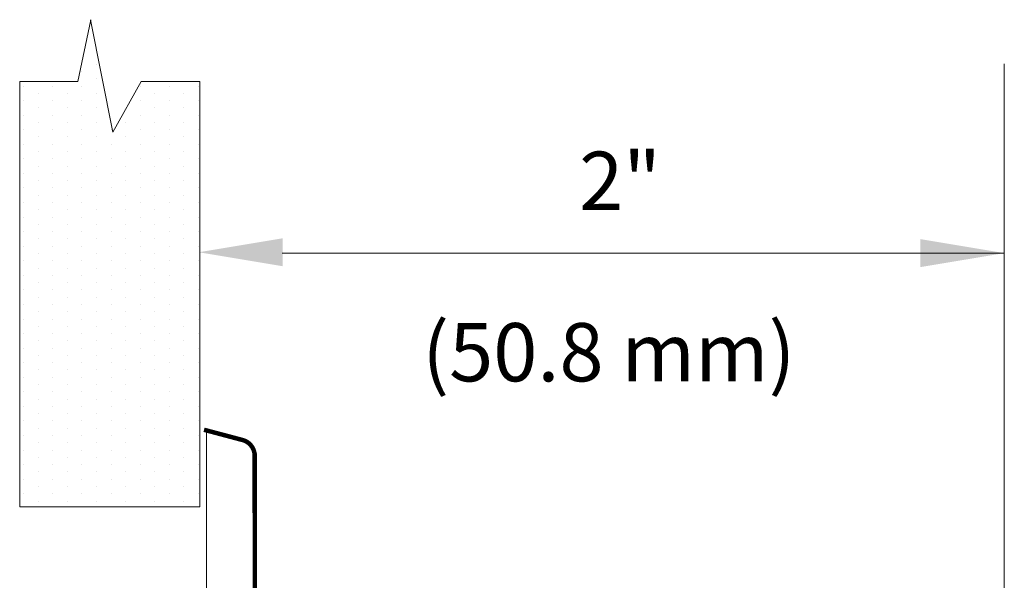
# Model space of a CAD drawing. Extents: x 11.53 to 16.67, y 24.21 to 27.19.
# Drawn here: x 13.52 to 14.46, y 26.28 to 26.82 of the extents above; entities that cross this region are included whole.
import ezdxf
from ezdxf.enums import TextEntityAlignment as Align

# ---------------------------------------------------------------- set-up
doc = ezdxf.new("R2010")
doc.units = 0
doc.header["$LTSCALE"] = 0.1
doc.header["$MEASUREMENT"] = 0
doc.layers.get('0').update_dxf_attribs({"linetype": 'CONTINUOUS'})
doc.layers.add('3', color=3, linetype='CONTINUOUS')

# ---------------------------------------------------------------- blocks, each defined once
blk = doc.blocks.new('*X0')
at = {"color": 0}
for p, q in [((-2.625, 19.875), (-2.625, 19.875)), ((-2.53125, 19.875), (-2.53125, 19.875)), ((-2.4375, 19.875), (-2.4375, 19.875)), ((-2.34375, 19.875), (-2.34375, 19.875)), ((-2.25, 19.875), (-2.25, 19.875)), ((-2.15625, 19.875), (-2.15625, 19.875)), ((-2.0625, 19.875), (-2.0625, 19.875)), ((-1.96875, 19.875), (-1.96875, 19.875)), ((-1.875, 19.875), (-1.875, 19.875)), ((-1.78125, 19.875), (-1.78125, 19.875)), ((-1.6875, 19.875), (-1.6875, 19.875)), ((-1.59375, 19.875), (-1.59375, 19.875)), ((-1.5, 19.875), (-1.5, 19.875)), ((-1.40625, 19.875), (-1.40625, 19.875)), ((-1.3125, 19.875), (-1.3125, 19.875)), ((-1.21875, 19.875), (-1.21875, 19.875)), ((-1.125, 19.875), (-1.125, 19.875)), ((-1.03125, 19.875), (-1.03125, 19.875)), ((-0.9375, 19.875), (-0.9375, 19.875)), ((-0.84375, 19.875), (-0.84375, 19.875)), ((-0.75, 19.875), (-0.75, 19.875)), ((-0.65625, 19.875), (-0.65625, 19.875)), ((-0.5625, 19.875), (-0.5625, 19.875)), ((-0.46875, 19.875), (-0.46875, 19.875)), ((-0.375, 19.875), (-0.375, 19.875)), ((-0.28125, 19.875), (-0.28125, 19.875)), ((-0.1875, 19.875), (-0.1875, 19.875)), ((-0.09375, 19.875), (-0.09375, 19.875)), ((0, 19.875), (0, 19.875)), ((-2.671875, 19.78125), (-2.671875, 19.78125)), ((-2.578125, 19.78125), (-2.578125, 19.78125)), ((-2.484375, 19.78125), (-2.484375, 19.78125)), ((-2.390625, 19.78125), (-2.390625, 19.78125)), ((-2.296875, 19.78125), (-2.296875, 19.78125)), ((-2.203125, 19.78125), (-2.203125, 19.78125)), ((-2.109375, 19.78125), (-2.109375, 19.78125)), ((-2.015625, 19.78125), (-2.015625, 19.78125)), ((-1.921875, 19.78125), (-1.921875, 19.78125)), ((-1.828125, 19.78125), (-1.828125, 19.78125)), ((-1.734375, 19.78125), (-1.734375, 19.78125)), ((-1.640625, 19.78125), (-1.640625, 19.78125)), ((-1.546875, 19.78125), (-1.546875, 19.78125)), ((-1.453125, 19.78125), (-1.453125, 19.78125)), ((-1.359375, 19.78125), (-1.359375, 19.78125)), ((-1.265625, 19.78125), (-1.265625, 19.78125)), ((-1.171875, 19.78125), (-1.171875, 19.78125)), ((-1.078125, 19.78125), (-1.078125, 19.78125)), ((-0.984375, 19.78125), (-0.984375, 19.78125)), ((-0.890625, 19.78125), (-0.890625, 19.78125)), ((-0.796875, 19.78125), (-0.796875, 19.78125)), ((-0.703125, 19.78125), (-0.703125, 19.78125)), ((-0.609375, 19.78125), (-0.609375, 19.78125)), ((-0.515625, 19.78125), (-0.515625, 19.78125)), ((-0.421875, 19.78125), (-0.421875, 19.78125)), ((-0.328125, 19.78125), (-0.328125, 19.78125)), ((-0.234375, 19.78125), (-0.234375, 19.78125)), ((-0.140625, 19.78125), (-0.140625, 19.78125)), ((-0.046875, 19.78125), (-0.046875, 19.78125)), ((-2.625, 19.6875), (-2.625, 19.6875)), ((-2.53125, 19.6875), (-2.53125, 19.6875)), ((-2.4375, 19.6875), (-2.4375, 19.6875)), ((-2.34375, 19.6875), (-2.34375, 19.6875)), ((-2.25, 19.6875), (-2.25, 19.6875)), ((-2.15625, 19.6875), (-2.15625, 19.6875)), ((-2.0625, 19.6875), (-2.0625, 19.6875)), ((-1.96875, 19.6875), (-1.96875, 19.6875)), ((-1.875, 19.6875), (-1.875, 19.6875)), ((-1.78125, 19.6875), (-1.78125, 19.6875)), ((-1.6875, 19.6875), (-1.6875, 19.6875)), ((-1.59375, 19.6875), (-1.59375, 19.6875)), ((-1.5, 19.6875), (-1.5, 19.6875)), ((-1.40625, 19.6875), (-1.40625, 19.6875)), ((-1.3125, 19.6875), (-1.3125, 19.6875)), ((-1.21875, 19.6875), (-1.21875, 19.6875)), ((-1.125, 19.6875), (-1.125, 19.6875)), ((-1.03125, 19.6875), (-1.03125, 19.6875)), ((-0.9375, 19.6875), (-0.9375, 19.6875)), ((-0.84375, 19.6875), (-0.84375, 19.6875)), ((-0.75, 19.6875), (-0.75, 19.6875)), ((-0.65625, 19.6875), (-0.65625, 19.6875)), ((-0.5625, 19.6875), (-0.5625, 19.6875)), ((-0.46875, 19.6875), (-0.46875, 19.6875)), ((-0.375, 19.6875), (-0.375, 19.6875)), ((-0.28125, 19.6875), (-0.28125, 19.6875)), ((-0.1875, 19.6875), (-0.1875, 19.6875)), ((-0.09375, 19.6875), (-0.09375, 19.6875)), ((0, 19.6875), (0, 19.6875)), ((-2.671875, 19.59375), (-2.671875, 19.59375)), ((-2.578125, 19.59375), (-2.578125, 19.59375)), ((-2.484375, 19.59375), (-2.484375, 19.59375)), ((-2.390625, 19.59375), (-2.390625, 19.59375)), ((-2.296875, 19.59375), (-2.296875, 19.59375)), ((-2.203125, 19.59375), (-2.203125, 19.59375)), ((-2.109375, 19.59375), (-2.109375, 19.59375)), ((-2.015625, 19.59375), (-2.015625, 19.59375)), ((-1.921875, 19.59375), (-1.921875, 19.59375)), ((-1.828125, 19.59375), (-1.828125, 19.59375)), ((-1.734375, 19.59375), (-1.734375, 19.59375)), ((-1.640625, 19.59375), (-1.640625, 19.59375)), ((-1.546875, 19.59375), (-1.546875, 19.59375)), ((-1.453125, 19.59375), (-1.453125, 19.59375)), ((-1.359375, 19.59375), (-1.359375, 19.59375)), ((-1.265625, 19.59375), (-1.265625, 19.59375)), ((-1.171875, 19.59375), (-1.171875, 19.59375)), ((-1.078125, 19.59375), (-1.078125, 19.59375)), ((-0.984375, 19.59375), (-0.984375, 19.59375)), ((-0.890625, 19.59375), (-0.890625, 19.59375)), ((-0.796875, 19.59375), (-0.796875, 19.59375)), ((-0.703125, 19.59375), (-0.703125, 19.59375)), ((-0.609375, 19.59375), (-0.609375, 19.59375)), ((-0.515625, 19.59375), (-0.515625, 19.59375)), ((-0.421875, 19.59375), (-0.421875, 19.59375)), ((-0.328125, 19.59375), (-0.328125, 19.59375)), ((-0.234375, 19.59375), (-0.234375, 19.59375)), ((-0.140625, 19.59375), (-0.140625, 19.59375)), ((-0.046875, 19.59375), (-0.046875, 19.59375)), ((-2.625, 19.5), (-2.625, 19.5)), ((-2.53125, 19.5), (-2.53125, 19.5)), ((-2.4375, 19.5), (-2.4375, 19.5)), ((-2.34375, 19.5), (-2.34375, 19.5)), ((-2.25, 19.5), (-2.25, 19.5)), ((-2.15625, 19.5), (-2.15625, 19.5)), ((-2.0625, 19.5), (-2.0625, 19.5)), ((-1.96875, 19.5), (-1.96875, 19.5)), ((-1.875, 19.5), (-1.875, 19.5)), ((-1.78125, 19.5), (-1.78125, 19.5)), ((-1.6875, 19.5), (-1.6875, 19.5)), ((-1.59375, 19.5), (-1.59375, 19.5)), ((-1.5, 19.5), (-1.5, 19.5)), ((-1.40625, 19.5), (-1.40625, 19.5)), ((-1.3125, 19.5), (-1.3125, 19.5)), ((-1.21875, 19.5), (-1.21875, 19.5)), ((-1.125, 19.5), (-1.125, 19.5)), ((-1.03125, 19.5), (-1.03125, 19.5)), ((-0.9375, 19.5), (-0.9375, 19.5)), ((-0.84375, 19.5), (-0.84375, 19.5)), ((-0.75, 19.5), (-0.75, 19.5)), ((-0.65625, 19.5), (-0.65625, 19.5)), ((-0.5625, 19.5), (-0.5625, 19.5)), ((-0.46875, 19.5), (-0.46875, 19.5)), ((-0.375, 19.5), (-0.375, 19.5)), ((-0.28125, 19.5), (-0.28125, 19.5)), ((-0.1875, 19.5), (-0.1875, 19.5)), ((-0.09375, 19.5), (-0.09375, 19.5)), ((0, 19.5), (0, 19.5)), ((0.09375, 19.5), (0.09375, 19.5)), ((-2.671875, 19.40625), (-2.671875, 19.40625)), ((-2.578125, 19.40625), (-2.578125, 19.40625)), ((-2.484375, 19.40625), (-2.484375, 19.40625)), ((-2.390625, 19.40625), (-2.390625, 19.40625)), ((-2.296875, 19.40625), (-2.296875, 19.40625)), ((-2.203125, 19.40625), (-2.203125, 19.40625)), ((-2.109375, 19.40625), (-2.109375, 19.40625)), ((-2.015625, 19.40625), (-2.015625, 19.40625)), ((-1.921875, 19.40625), (-1.921875, 19.40625)), ((-1.828125, 19.40625), (-1.828125, 19.40625)), ((-1.734375, 19.40625), (-1.734375, 19.40625)), ((-1.640625, 19.40625), (-1.640625, 19.40625)), ((-1.546875, 19.40625), (-1.546875, 19.40625)), ((-1.453125, 19.40625), (-1.453125, 19.40625)), ((-1.359375, 19.40625), (-1.359375, 19.40625)), ((-1.265625, 19.40625), (-1.265625, 19.40625)), ((-1.171875, 19.40625), (-1.171875, 19.40625)), ((-1.078125, 19.40625), (-1.078125, 19.40625)), ((-0.984375, 19.40625), (-0.984375, 19.40625)), ((-0.890625, 19.40625), (-0.890625, 19.40625)), ((-0.796875, 19.40625), (-0.796875, 19.40625)), ((-0.703125, 19.40625), (-0.703125, 19.40625)), ((-0.609375, 19.40625), (-0.609375, 19.40625)), ((-0.515625, 19.40625), (-0.515625, 19.40625)), ((-0.421875, 19.40625), (-0.421875, 19.40625)), ((-0.328125, 19.40625), (-0.328125, 19.40625)), ((-0.234375, 19.40625), (-0.234375, 19.40625)), ((-0.140625, 19.40625), (-0.140625, 19.40625)), ((-0.046875, 19.40625), (-0.046875, 19.40625)), ((0.046875, 19.40625), (0.046875, 19.40625)), ((0.140625, 19.40625), (0.140625, 19.40625)), ((-2.625, 19.3125), (-2.625, 19.3125)), ((-2.53125, 19.3125), (-2.53125, 19.3125)), ((-2.4375, 19.3125), (-2.4375, 19.3125)), ((-2.34375, 19.3125), (-2.34375, 19.3125)), ((-2.25, 19.3125), (-2.25, 19.3125)), ((-2.15625, 19.3125), (-2.15625, 19.3125)), ((-2.0625, 19.3125), (-2.0625, 19.3125)), ((-1.96875, 19.3125), (-1.96875, 19.3125)), ((-1.875, 19.3125), (-1.875, 19.3125)), ((-1.78125, 19.3125), (-1.78125, 19.3125)), ((-1.6875, 19.3125), (-1.6875, 19.3125)), ((-1.59375, 19.3125), (-1.59375, 19.3125)), ((-1.5, 19.3125), (-1.5, 19.3125)), ((-1.40625, 19.3125), (-1.40625, 19.3125)), ((-1.3125, 19.3125), (-1.3125, 19.3125)), ((-1.21875, 19.3125), (-1.21875, 19.3125)), ((-1.125, 19.3125), (-1.125, 19.3125)), ((-1.03125, 19.3125), (-1.03125, 19.3125)), ((-0.9375, 19.3125), (-0.9375, 19.3125)), ((-0.84375, 19.3125), (-0.84375, 19.3125)), ((-0.75, 19.3125), (-0.75, 19.3125)), ((-0.65625, 19.3125), (-0.65625, 19.3125)), ((-0.5625, 19.3125), (-0.5625, 19.3125)), ((-0.46875, 19.3125), (-0.46875, 19.3125)), ((-0.375, 19.3125), (-0.375, 19.3125)), ((-0.28125, 19.3125), (-0.28125, 19.3125)), ((-2.671875, 19.21875), (-2.671875, 19.21875)), ((-2.578125, 19.21875), (-2.578125, 19.21875)), ((-2.484375, 19.21875), (-2.484375, 19.21875)), ((-2.390625, 19.21875), (-2.390625, 19.21875)), ((-2.296875, 19.21875), (-2.296875, 19.21875)), ((-2.203125, 19.21875), (-2.203125, 19.21875)), ((-2.109375, 19.21875), (-2.109375, 19.21875)), ((-2.015625, 19.21875), (-2.015625, 19.21875)), ((-1.921875, 19.21875), (-1.921875, 19.21875)), ((-1.828125, 19.21875), (-1.828125, 19.21875)), ((-1.734375, 19.21875), (-1.734375, 19.21875)), ((-1.640625, 19.21875), (-1.640625, 19.21875)), ((-1.546875, 19.21875), (-1.546875, 19.21875)), ((-1.453125, 19.21875), (-1.453125, 19.21875)), ((-1.359375, 19.21875), (-1.359375, 19.21875)), ((-1.265625, 19.21875), (-1.265625, 19.21875)), ((-1.171875, 19.21875), (-1.171875, 19.21875)), ((-1.078125, 19.21875), (-1.078125, 19.21875)), ((-0.984375, 19.21875), (-0.984375, 19.21875)), ((-0.890625, 19.21875), (-0.890625, 19.21875)), ((-0.796875, 19.21875), (-0.796875, 19.21875)), ((-0.703125, 19.21875), (-0.703125, 19.21875)), ((-0.609375, 19.21875), (-0.609375, 19.21875)), ((-0.515625, 19.21875), (-0.515625, 19.21875)), ((-0.421875, 19.21875), (-0.421875, 19.21875)), ((-0.328125, 19.21875), (-0.328125, 19.21875)), ((-0.234375, 19.21875), (-0.234375, 19.21875)), ((-2.625, 19.125), (-2.625, 19.125)), ((-2.53125, 19.125), (-2.53125, 19.125)), ((-2.4375, 19.125), (-2.4375, 19.125)), ((-2.34375, 19.125), (-2.34375, 19.125)), ((-2.25, 19.125), (-2.25, 19.125)), ((-2.15625, 19.125), (-2.15625, 19.125)), ((-2.0625, 19.125), (-2.0625, 19.125)), ((-1.96875, 19.125), (-1.96875, 19.125)), ((-1.875, 19.125), (-1.875, 19.125)), ((-1.78125, 19.125), (-1.78125, 19.125)), ((-1.6875, 19.125), (-1.6875, 19.125)), ((-1.59375, 19.125), (-1.59375, 19.125)), ((-1.5, 19.125), (-1.5, 19.125)), ((-1.40625, 19.125), (-1.40625, 19.125)), ((-1.3125, 19.125), (-1.3125, 19.125)), ((-1.21875, 19.125), (-1.21875, 19.125)), ((-1.125, 19.125), (-1.125, 19.125)), ((-1.03125, 19.125), (-1.03125, 19.125)), ((-0.9375, 19.125), (-0.9375, 19.125)), ((-0.84375, 19.125), (-0.84375, 19.125)), ((-0.75, 19.125), (-0.75, 19.125)), ((-0.65625, 19.125), (-0.65625, 19.125)), ((-0.5625, 19.125), (-0.5625, 19.125)), ((-0.46875, 19.125), (-0.46875, 19.125)), ((-0.375, 19.125), (-0.375, 19.125)), ((-0.28125, 19.125), (-0.28125, 19.125)), ((-0.1875, 19.125), (-0.1875, 19.125)), ((-0.09375, 19.125), (-0.09375, 19.125)), ((0, 19.125), (0, 19.125)), ((-2.671875, 19.03125), (-2.671875, 19.03125)), ((-2.578125, 19.03125), (-2.578125, 19.03125)), ((-2.484375, 19.03125), (-2.484375, 19.03125)), ((-2.390625, 19.03125), (-2.390625, 19.03125)), ((-2.296875, 19.03125), (-2.296875, 19.03125)), ((-2.203125, 19.03125), (-2.203125, 19.03125)), ((-2.109375, 19.03125), (-2.109375, 19.03125)), ((-2.015625, 19.03125), (-2.015625, 19.03125)), ((-1.921875, 19.03125), (-1.921875, 19.03125)), ((-1.828125, 19.03125), (-1.828125, 19.03125)), ((-1.734375, 19.03125), (-1.734375, 19.03125)), ((-1.640625, 19.03125), (-1.640625, 19.03125)), ((-1.546875, 19.03125), (-1.546875, 19.03125)), ((-1.453125, 19.03125), (-1.453125, 19.03125)), ((-1.359375, 19.03125), (-1.359375, 19.03125)), ((-1.265625, 19.03125), (-1.265625, 19.03125)), ((-1.171875, 19.03125), (-1.171875, 19.03125)), ((-1.078125, 19.03125), (-1.078125, 19.03125)), ((-0.984375, 19.03125), (-0.984375, 19.03125)), ((-0.890625, 19.03125), (-0.890625, 19.03125)), ((-0.796875, 19.03125), (-0.796875, 19.03125)), ((-0.703125, 19.03125), (-0.703125, 19.03125)), ((-0.609375, 19.03125), (-0.609375, 19.03125)), ((-0.515625, 19.03125), (-0.515625, 19.03125)), ((-0.421875, 19.03125), (-0.421875, 19.03125)), ((-0.328125, 19.03125), (-0.328125, 19.03125)), ((-0.234375, 19.03125), (-0.234375, 19.03125)), ((-0.140625, 19.03125), (-0.140625, 19.03125)), ((-0.046875, 19.03125), (-0.046875, 19.03125)), ((-2.625, 18.9375), (-2.625, 18.9375)), ((-2.53125, 18.9375), (-2.53125, 18.9375)), ((-2.4375, 18.9375), (-2.4375, 18.9375)), ((-2.34375, 18.9375), (-2.34375, 18.9375)), ((-2.25, 18.9375), (-2.25, 18.9375)), ((-2.15625, 18.9375), (-2.15625, 18.9375)), ((-2.0625, 18.9375), (-2.0625, 18.9375)), ((-1.96875, 18.9375), (-1.96875, 18.9375)), ((-1.875, 18.9375), (-1.875, 18.9375)), ((-1.78125, 18.9375), (-1.78125, 18.9375)), ((-1.6875, 18.9375), (-1.6875, 18.9375)), ((-1.59375, 18.9375), (-1.59375, 18.9375)), ((-1.5, 18.9375), (-1.5, 18.9375)), ((-1.40625, 18.9375), (-1.40625, 18.9375)), ((-1.3125, 18.9375), (-1.3125, 18.9375)), ((-1.21875, 18.9375), (-1.21875, 18.9375)), ((-1.125, 18.9375), (-1.125, 18.9375)), ((-1.03125, 18.9375), (-1.03125, 18.9375)), ((-0.9375, 18.9375), (-0.9375, 18.9375)), ((-0.84375, 18.9375), (-0.84375, 18.9375)), ((-0.75, 18.9375), (-0.75, 18.9375)), ((-0.65625, 18.9375), (-0.65625, 18.9375)), ((-0.5625, 18.9375), (-0.5625, 18.9375)), ((-0.46875, 18.9375), (-0.46875, 18.9375)), ((-0.375, 18.9375), (-0.375, 18.9375)), ((-0.28125, 18.9375), (-0.28125, 18.9375)), ((-0.1875, 18.9375), (-0.1875, 18.9375)), ((-0.09375, 18.9375), (-0.09375, 18.9375)), ((0, 18.9375), (0, 18.9375)), ((-2.671875, 18.84375), (-2.671875, 18.84375)), ((-2.578125, 18.84375), (-2.578125, 18.84375)), ((-2.484375, 18.84375), (-2.484375, 18.84375)), ((-2.390625, 18.84375), (-2.390625, 18.84375)), ((-2.296875, 18.84375), (-2.296875, 18.84375)), ((-2.203125, 18.84375), (-2.203125, 18.84375)), ((-2.109375, 18.84375), (-2.109375, 18.84375)), ((-2.015625, 18.84375), (-2.015625, 18.84375)), ((-1.921875, 18.84375), (-1.921875, 18.84375)), ((-1.828125, 18.84375), (-1.828125, 18.84375)), ((-1.734375, 18.84375), (-1.734375, 18.84375)), ((-1.640625, 18.84375), (-1.640625, 18.84375)), ((-1.546875, 18.84375), (-1.546875, 18.84375)), ((-1.453125, 18.84375), (-1.453125, 18.84375)), ((-1.359375, 18.84375), (-1.359375, 18.84375)), ((-1.265625, 18.84375), (-1.265625, 18.84375)), ((-1.171875, 18.84375), (-1.171875, 18.84375)), ((-1.078125, 18.84375), (-1.078125, 18.84375)), ((-0.984375, 18.84375), (-0.984375, 18.84375)), ((-0.890625, 18.84375), (-0.890625, 18.84375)), ((-0.796875, 18.84375), (-0.796875, 18.84375)), ((-0.703125, 18.84375), (-0.703125, 18.84375)), ((-0.609375, 18.84375), (-0.609375, 18.84375)), ((-0.515625, 18.84375), (-0.515625, 18.84375)), ((-0.421875, 18.84375), (-0.421875, 18.84375)), ((-0.328125, 18.84375), (-0.328125, 18.84375)), ((-0.234375, 18.84375), (-0.234375, 18.84375)), ((-0.140625, 18.84375), (-0.140625, 18.84375)), ((-0.046875, 18.84375), (-0.046875, 18.84375)), ((-2.625, 18.75), (-2.625, 18.75)), ((-2.53125, 18.75), (-2.53125, 18.75)), ((-2.4375, 18.75), (-2.4375, 18.75)), ((-2.34375, 18.75), (-2.34375, 18.75)), ((-2.25, 18.75), (-2.25, 18.75)), ((-2.15625, 18.75), (-2.15625, 18.75)), ((-2.0625, 18.75), (-2.0625, 18.75)), ((-1.96875, 18.75), (-1.96875, 18.75)), ((-1.875, 18.75), (-1.875, 18.75)), ((-1.78125, 18.75), (-1.78125, 18.75)), ((-1.6875, 18.75), (-1.6875, 18.75)), ((-1.59375, 18.75), (-1.59375, 18.75)), ((-1.5, 18.75), (-1.5, 18.75)), ((-1.40625, 18.75), (-1.40625, 18.75)), ((-1.3125, 18.75), (-1.3125, 18.75)), ((-1.21875, 18.75), (-1.21875, 18.75)), ((-1.125, 18.75), (-1.125, 18.75)), ((-1.03125, 18.75), (-1.03125, 18.75)), ((-0.9375, 18.75), (-0.9375, 18.75)), ((-0.84375, 18.75), (-0.84375, 18.75)), ((-0.75, 18.75), (-0.75, 18.75)), ((-0.65625, 18.75), (-0.65625, 18.75)), ((-0.5625, 18.75), (-0.5625, 18.75)), ((-0.46875, 18.75), (-0.46875, 18.75)), ((-0.375, 18.75), (-0.375, 18.75)), ((-0.28125, 18.75), (-0.28125, 18.75)), ((-0.1875, 18.75), (-0.1875, 18.75)), ((-0.09375, 18.75), (-0.09375, 18.75)), ((0, 18.75), (0, 18.75))]:
    blk.add_line(p, q, dxfattribs=at)

msp = doc.modelspace()

# ---------------------------------------------------------------- linework, layer by layer
at = {"color": 7, "lineweight": 20}
msp.add_line((13.69538, 26.42155), (13.69538, 26.15459), dxfattribs=at)
at = {"color": 7, "lineweight": 20, "const_width": 0.00431}
for points in [[(13.73091, 26.41208), (13.69316, 26.42214)], [(13.74227, 26.1464), (13.74187, 26.39939)]]:
    msp.add_lwpolyline(points, dxfattribs=at)
msp.add_lwpolyline([(13.74187, 26.39717, 0.331437), (13.73078, 26.4121, -10.151315)], format="xyb", dxfattribs=at)
at = {"layer": '3', "color": 7, "lineweight": 20}
for p, q in [((13.57178, 26.75733), (13.58419, 26.81694)), ((13.60542, 26.70856), (13.58376, 26.81694)), ((14.46352, 26.07741), (14.46352, 26.77457)), ((13.5157, 26.34787), (13.5157, 26.75733)), ((13.57178, 26.75733), (13.5157, 26.75733)), ((13.63249, 26.75733), (13.60542, 26.70856)), ((13.68903, 26.75733), (13.63249, 26.75733)), ((13.68903, 26.34787), (13.68903, 26.75733)), ((13.76837, 26.59225), (14.46352, 26.59225)), ((13.68903, 26.34787), (13.5157, 26.34787))]:
    msp.add_line(p, q, dxfattribs=at)
for points in [[(13.76877, 26.57958), (13.76877, 26.6065), (13.68801, 26.59304)], [(14.38276, 26.57875), (14.38276, 26.60566), (14.46351, 26.59221)]]:
    msp.add_solid(points, dxfattribs=at)

# ---------------------------------------------------------------- block references
at = {"layer": '3', "color": 7, "lineweight": 20, "xscale": 0.1495464494436619, "yscale": 0.1495464494436619, "zscale": 0.1495464494436619, "rotation": 90}
msp.add_blockref('*X0', (16.49171, 26.75307), dxfattribs=at)

# ---------------------------------------------------------------- texts
at = {"layer": '3', "color": 7, "lineweight": 20}
msp.add_text('2"', height=0.05608, dxfattribs=at).set_placement((14.05424, 26.63378))
msp.add_text('(50.8 mm)', height=0.05608, dxfattribs=at).set_placement((14.08284, 26.46875), align=Align.CENTER)

doc.saveas('drawing.dxf')
